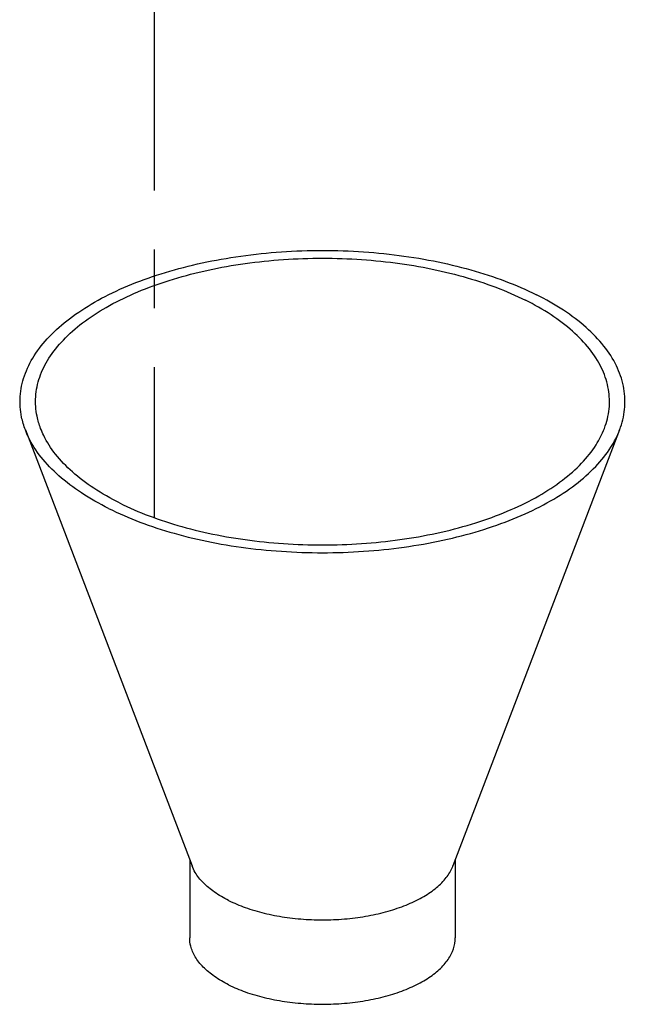
# Model space of a CAD drawing. Extents: x 1.5 to 23.5, y 0.8 to 19.8.
# Drawn here: x 17.8 to 19.1, y 2.2 to 4.3 of the extents above; entities that cross this region are included whole.
import ezdxf

# ---------------------------------------------------------------- set-up
doc = ezdxf.new("R2010")
doc.units = 0
doc.header["$LTSCALE"] = 0.5
doc.header["$MEASUREMENT"] = 0
doc.linetypes.add('CENTER', pattern=[2, 1.25, -0.25, 0.25, -0.25])
doc.layers.get('0').update_dxf_attribs({"linetype": 'CONTINUOUS'})
doc.layers.add('CEN', color=5, linetype='CENTER')

msp = doc.modelspace()

# ---------------------------------------------------------------- linework, layer by layer
at = {"linetype": 'Continuous'}
for p, q in [((17.8078, 3.4413), (18.1608, 2.5172)), ((19.0663, 3.4413), (18.7133, 2.5172)), ((18.1558, 2.5303), (18.1558, 2.3648)), ((18.7183, 2.5303), (18.7183, 2.3648))]:
    msp.add_line(p, q, dxfattribs=at)
for points, start_tangent, end_tangent in [([(17.8078, 3.4413), (17.7998, 3.4687), (17.7968, 3.5124), (17.8057, 3.5559), (17.8264, 3.5983), (17.8585, 3.639), (17.9014, 3.6771), (17.9542, 3.7119), (18.016, 3.7429), (18.0857, 3.7693), (18.1619, 3.7907), (18.2432, 3.8067), (18.3282, 3.8171), (18.4152, 3.8216), (18.5026, 3.8201), (18.5887, 3.8126), (18.6721, 3.7994), (18.751, 3.7806), (18.8241, 3.7567), (18.89, 3.7279)], (-0.356819, 0.934173), (0.894427, -0.447214)), ([(17.8401, 3.4444), (17.8325, 3.4704), (17.8296, 3.5118), (17.8381, 3.5531), (17.8578, 3.5934), (17.8882, 3.6319), (17.9288, 3.6681), (17.979, 3.7011), (18.0376, 3.7305), (18.1037, 3.7555), (18.176, 3.7759), (18.2532, 3.7911), (18.3338, 3.8009), (18.4163, 3.8051), (18.4992, 3.8037), (18.5809, 3.7967), (18.66, 3.7841), (18.7349, 3.7663), (18.8043, 3.7436), (18.8668, 3.7163)], (-0.356819, 0.934173), (0.894427, -0.447214)), ([(19.034, 3.4444), (19.036, 3.4498), (19.0445, 3.4911), (19.0416, 3.5325), (19.0275, 3.5734), (19.0024, 3.6129), (18.9668, 3.6504), (18.9213, 3.685), (18.8668, 3.7163)], (0.356723, 0.93421), (-0.894427, 0.447214)), ([(19.0663, 3.4414), (19.0684, 3.447), (19.0773, 3.4905), (19.0743, 3.5342), (19.0595, 3.5773), (19.033, 3.6189), (18.9955, 3.6584), (18.9475, 3.695), (18.89, 3.7279)], (0.356723, 0.93421), (-0.894427, 0.447214)), ([(18.0073, 3.2866), (17.9528, 3.3178), (17.9073, 3.3525), (17.8717, 3.3899), (17.8466, 3.4295), (17.8401, 3.4444)], (-0.894427, 0.447214), (-0.356819, 0.934173)), ([(18.0073, 3.2866), (18.0698, 3.2593), (18.1392, 3.2365), (18.2141, 3.2187), (18.2931, 3.2062), (18.3749, 3.1991), (18.4578, 3.1977), (18.5403, 3.202), (18.6209, 3.2118), (18.6981, 3.227), (18.7704, 3.2473), (18.8365, 3.2724), (18.8951, 3.3017), (18.9452, 3.3348), (18.9859, 3.3709), (19.0163, 3.4095), (19.034, 3.4444)], (0.894427, -0.447214), (0.356723, 0.93421)), ([(17.9841, 3.2749), (17.9266, 3.3079), (17.8786, 3.3444), (17.8411, 3.3839), (17.8146, 3.4256), (17.8078, 3.4413)], (-0.894427, 0.447214), (-0.356819, 0.934173)), ([(17.9841, 3.2749), (18.05, 3.2462), (18.1231, 3.2222), (18.202, 3.2034), (18.2854, 3.1902), (18.3715, 3.1828), (18.4589, 3.1813), (18.5459, 3.1858), (18.6308, 3.1961), (18.7122, 3.2122), (18.7884, 3.2336), (18.8581, 3.26), (18.9199, 3.2909), (18.9727, 3.3258), (19.0156, 3.3639), (19.0477, 3.4045), (19.0663, 3.4414)], (0.894427, -0.447214), (0.356723, 0.93421)), ([(18.2382, 2.4441), (18.2082, 2.4619), (18.1844, 2.4818), (18.1675, 2.5034), (18.1608, 2.5172)], (-0.894427, 0.447214), (-0.357232, 0.934016)), ([(18.2382, 2.4441), (18.2736, 2.4291), (18.3135, 2.4172), (18.3568, 2.4088), (18.4023, 2.404), (18.4487, 2.4031), (18.4948, 2.4059), (18.5393, 2.4126), (18.581, 2.4228), (18.6188, 2.4363), (18.6517, 2.4527), (18.6787, 2.4716), (18.6991, 2.4925), (18.7123, 2.5147), (18.7133, 2.5172)], (0.894427, -0.447214), (0.355914, 0.934519)), ([(18.2382, 2.2653), (18.2082, 2.2831), (18.1844, 2.303), (18.1675, 2.3246), (18.158, 2.3474), (18.1558, 2.3648)], (-0.894427, 0.447214), (-0.001139, 0.999999)), ([(18.2382, 2.2653), (18.2736, 2.2503), (18.3135, 2.2384), (18.3568, 2.23), (18.4023, 2.2252), (18.4487, 2.2243), (18.4948, 2.2271), (18.5393, 2.2338), (18.581, 2.244), (18.6188, 2.2575), (18.6517, 2.2739), (18.6787, 2.2928), (18.6991, 2.3137), (18.7123, 2.3359), (18.7181, 2.359), (18.7183, 2.3648)], (0.894427, -0.447214), (-0.001139, 0.999999))]:
    msp.add_spline(points, degree=3, dxfattribs=dict(at, start_tangent=start_tangent, end_tangent=end_tangent))
at = {"layer": 'CEN'}
msp.add_line((18.0804, 5.5741), (18.0804, 3.2554), dxfattribs=at)

doc.saveas('drawing.dxf')
